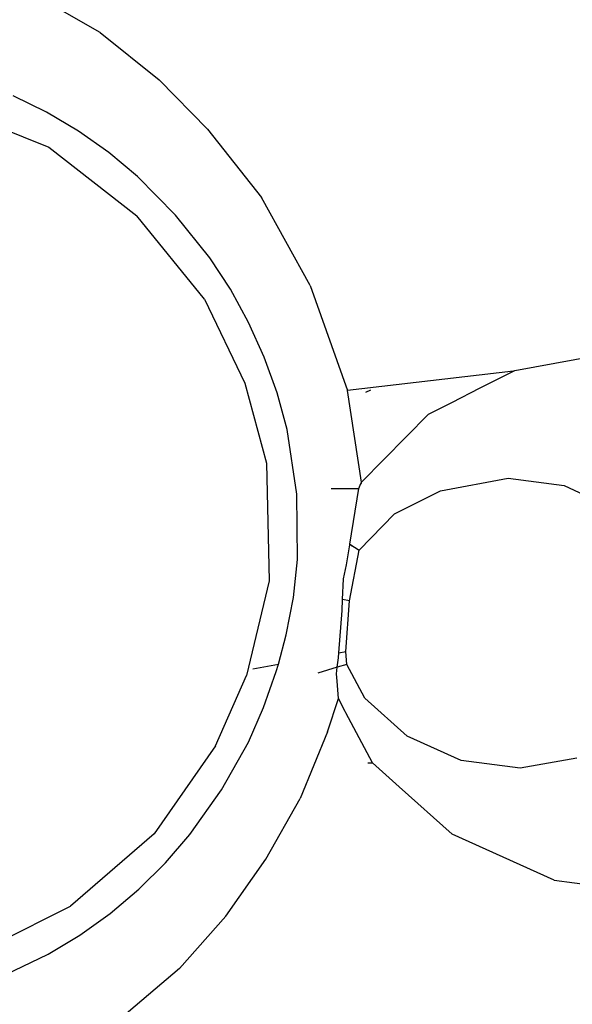
# Model space of a CAD drawing. Units: centimetres. Extents: x 348 to 1323, y 288 to 791.
# Drawn here: x 848 to 852, y 326 to 333 of the extents above; entities that cross this region are included whole.
import ezdxf

# ---------------------------------------------------------------- set-up
doc = ezdxf.new("R2010")
doc.units = ezdxf.units.CM
doc.layers.add('Edges', color=7, linetype='Continuous')

# ---------------------------------------------------------------- blocks, each defined once
blk = doc.blocks.new('ford+ranger ls')
at = {"layer": 'Edges'}
for p, q in [((-187.2284, -51.7456), (-186.6581, -51.4202)), ((-187.2284, -51.7456), (-187.6586, -52.0907)), ((-187.6586, -52.0907), (-188.0115, -52.4499)), ((-186.8352, -52.3275), (-186.592, -52.209)), ((-187.0687, -52.4654), (-186.8352, -52.3275)), ((-186.1011, -52.28), (-186.8532, -52.5812)), ((-188.0115, -52.4499), (-188.4061, -52.9484)), ((-187.291, -52.6219), (-187.0687, -52.4654)), ((-187.501, -52.7958), (-187.291, -52.6219)), ((-186.8532, -52.5812), (-187.4964, -53.0829)), ((-187.7781, -53.0784), (-187.501, -52.7958)), ((-188.7617, -53.5903), (-188.4061, -52.9484)), ((-188.0283, -53.3881), (-187.7781, -53.0784)), ((-187.9896, -53.6909), (-187.4964, -53.0829)), ((-188.1782, -53.6187), (-188.0283, -53.3881)), ((-188.7617, -53.5903), (-189.0331, -54.3564)), ((-188.3106, -53.8608), (-188.1782, -53.6187)), ((-187.9896, -53.6909), (-188.2842, -54.303)), ((-188.4248, -54.1129), (-188.3106, -53.8608)), ((-190.2553, -54.2114), (-190.8716, -54.0968)), ((-188.5189, -54.3736), (-188.4248, -54.1129)), ((-190.2459, -54.2159), (-190.2553, -54.2114)), ((-190.003, -54.3381), (-190.2459, -54.2159)), ((-190.2459, -54.2159), (-189.0331, -54.3564)), ((-189.7952, -54.4433), (-190.003, -54.3381)), ((-189.2007, -54.3532), (-189.1647, -54.3714)), ((-189.1349, -55.0264), (-189.0331, -54.3564)), ((-188.2842, -54.303), (-188.442, -54.886)), ((-188.593, -54.641), (-188.5189, -54.3736)), ((-189.6242, -54.5292), (-189.7952, -54.4433)), ((-189.1349, -55.0264), (-189.6242, -54.5292)), ((-188.6627, -55.1123), (-188.593, -54.641)), ((-188.442, -54.886), (-188.462, -55.7446)), ((-190.2058, -54.9967), (-190.6147, -55.0499)), ((-189.7115, -55.0886), (-190.2058, -54.9967)), ((-190.6147, -55.0499), (-190.9906, -55.2266)), ((-189.1358, -55.0347), (-189.1349, -55.0264)), ((-189.1318, -55.0354), (-189.1358, -55.0347)), ((-189.1318, -55.0354), (-189.1349, -55.0264)), ((-189.1305, -55.0264), (-189.1349, -55.0264)), ((-189.1175, -55.0712), (-189.1318, -55.0354)), ((-188.9132, -55.0712), (-189.1175, -55.0712)), ((-189.051, -55.4784), (-189.1175, -55.0712)), ((-189.3774, -55.2568), (-189.7115, -55.0886)), ((-188.6688, -55.589), (-188.6627, -55.1123)), ((-189.1185, -55.522), (-189.3774, -55.2568)), ((-189.051, -55.4784), (-189.1185, -55.522)), ((-189.1185, -55.522), (-189.0503, -55.4823)), ((-189.0503, -55.4823), (-189.051, -55.4784)), ((-189.0266, -55.6278), (-189.0503, -55.4823)), ((-189.049, -55.8917), (-189.1185, -55.522)), ((-189.0037, -55.7292), (-189.0266, -55.6278)), ((-188.6383, -55.8655), (-188.6688, -55.589)), ((-188.997, -55.8812), (-189.0037, -55.7292)), ((-188.462, -55.7446), (-188.2955, -56.4357)), ((-189.049, -55.8917), (-188.997, -55.8812)), ((-189.0224, -56.2591), (-189.049, -55.8917)), ((-188.9935, -55.9619), (-188.997, -55.8812)), ((-188.5869, -56.1385), (-188.6383, -55.8655)), ((-188.9698, -56.269), (-188.9935, -55.9619)), ((-188.5286, -56.3522), (-188.5869, -56.1385)), ((-189.0296, -56.3543), (-189.0224, -56.2591)), ((-188.9698, -56.269), (-189.0224, -56.2591)), ((-188.9669, -56.3071), (-188.9698, -56.269)), ((-189.1611, -56.6017), (-189.0296, -56.3543)), ((-189.0296, -56.3543), (-188.9591, -56.3755)), ((-188.9591, -56.3755), (-188.9669, -56.3071)), ((-188.3433, -56.3871), (-188.5286, -56.3522)), ((-188.5137, -56.4066), (-188.5286, -56.3522)), ((-188.9536, -56.4238), (-188.9591, -56.3755)), ((-188.9591, -56.3755), (-188.8164, -56.4184)), ((-188.9574, -56.4776), (-188.9536, -56.4238)), ((-188.4213, -56.668), (-188.5137, -56.4066)), ((-188.0698, -56.9473), (-188.2955, -56.4357)), ((-188.9667, -56.6037), (-188.9574, -56.4776)), ((-189.4698, -56.8779), (-189.1611, -56.6017)), ((-189.0158, -56.6971), (-188.9667, -56.6037)), ((-188.8883, -56.8458), (-188.9667, -56.6037)), ((-189.2152, -57.0712), (-189.0211, -56.7082)), ((-189.0211, -56.7082), (-189.0158, -56.6971)), ((-188.3098, -56.921), (-188.4213, -56.668)), ((-188.8883, -56.8458), (-188.687, -57.3334)), ((-189.8629, -57.0547), (-189.4698, -56.8779)), ((-188.1128, -57.2689), (-188.3098, -56.921)), ((-188.0698, -56.9473), (-187.621, -57.5905)), ((-190.709, -57.0385), (-190.2932, -57.1103)), ((-190.2932, -57.1103), (-189.8629, -57.0547)), ((-189.411, -57.247), (-189.2152, -57.0712)), ((-189.1819, -57.0712), (-189.2152, -57.0712)), ((-189.7985, -57.5933), (-189.411, -57.247)), ((-187.8836, -57.5949), (-188.1128, -57.2689)), ((-188.4369, -57.7755), (-188.687, -57.3334)), ((-190.5416, -57.9272), (-189.7985, -57.5933)), ((-187.7041, -57.8021), (-187.8836, -57.5949)), ((-187.621, -57.5905), (-187.0101, -58.1165)), ((-188.1449, -58.1898), (-188.4369, -57.7755)), ((-187.5097, -57.9942), (-187.7041, -57.8021)), ((-190.5416, -57.9272), (-190.9129, -57.9754)), ((-187.3014, -58.1699), (-187.5097, -57.9942)), ((-186.4035, -58.4206), (-187.0101, -58.1165)), ((-188.1449, -58.1898), (-187.8065, -58.5719)), ((-187.0801, -58.328), (-187.3014, -58.1699)), ((-186.8474, -58.4678), (-187.0801, -58.328)), ((-186.5389, -58.6147), (-186.8474, -58.4678)), ((-187.8065, -58.5719), (-187.2775, -59.0199))]:
    blk.add_line(p, q, dxfattribs=at)

msp = doc.modelspace()

# ---------------------------------------------------------------- block references
at = {"xscale": -1}
msp.add_blockref('ford+ranger ls', (660.9304, 385.0548), dxfattribs=at)

doc.saveas('drawing.dxf')
